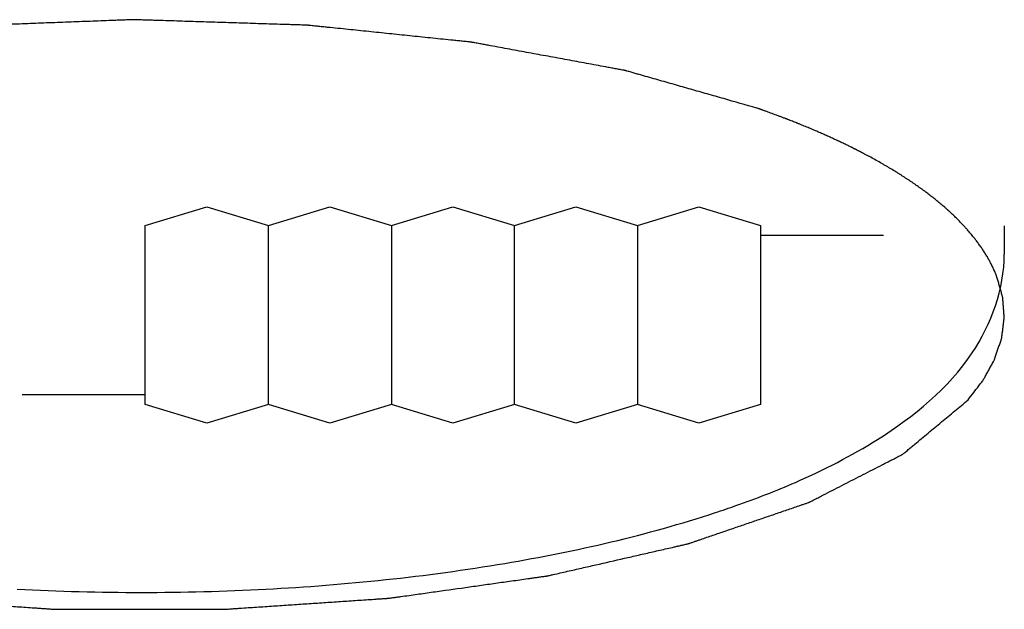
# Model space of a CAD drawing. Units: millimetres. Extents: x 2283 to 3471, y 497 to 1378.
# Drawn here: x 2593 to 2594, y 808 to 809 of the extents above; entities that cross this region are included whole.
import ezdxf

# ---------------------------------------------------------------- set-up
doc = ezdxf.new("R2010")
doc.units = ezdxf.units.MM
doc.header["$LTSCALE"] = 97.777778
doc.header["$MEASUREMENT"] = 0
doc.layers.get('0').update_dxf_attribs({"linetype": 'CONTINUOUS'})
doc.layers.add('YGNIS_CALDERA EXTERIOR', color=5, linetype='CONTINUOUS')

# ---------------------------------------------------------------- blocks, each defined once
blk = doc.blocks.new('B015')
at = {"layer": 'YGNIS_CALDERA EXTERIOR'}
for p, q in [((-50.07345, -0.34849), (-50.03782, -0.33766)), ((-50.03782, -0.33766), (-50.0022, -0.34849)), ((-50.0022, -0.34849), (-49.96657, -0.33766)), ((-49.96657, -0.33766), (-49.93095, -0.34849)), ((-49.93095, -0.34849), (-49.89532, -0.33766)), ((-49.89532, -0.33766), (-49.8597, -0.34849)), ((-49.8597, -0.34849), (-49.82407, -0.33766)), ((-49.82407, -0.33766), (-49.78845, -0.34849)), ((-49.78845, -0.34849), (-49.75282, -0.33766)), ((-49.75282, -0.33766), (-49.7172, -0.34849)), ((-50.07345, -0.45194), (-50.07345, -0.34849)), ((-50.0022, -0.45194), (-50.0022, -0.34849)), ((-49.93095, -0.34849), (-49.93095, -0.45194)), ((-49.8597, -0.45194), (-49.8597, -0.34849)), ((-49.78845, -0.34849), (-49.78845, -0.45194)), ((-49.7172, -0.34849), (-49.7172, -0.45194)), ((-49.57595, -0.34863), (-49.57595, -0.36507)), ((-49.64595, -0.35418), (-49.7172, -0.35418)), ((-50.1447, -0.44624), (-50.07345, -0.44624)), ((-50.03782, -0.46276), (-50.07345, -0.45194)), ((-50.0022, -0.45194), (-50.03782, -0.46276)), ((-49.96657, -0.46276), (-50.0022, -0.45194)), ((-49.93095, -0.45194), (-49.96657, -0.46276)), ((-49.89532, -0.46276), (-49.93095, -0.45194)), ((-49.8597, -0.45194), (-49.89532, -0.46276)), ((-49.82407, -0.46276), (-49.8597, -0.45194)), ((-49.78845, -0.45194), (-49.82407, -0.46276)), ((-49.75282, -0.46276), (-49.78845, -0.45194)), ((-49.7172, -0.45194), (-49.75282, -0.46276))]:
    blk.add_line(p, q, dxfattribs=at)
for points, knots in [([(-49.71937, -0.28043), (-49.72573, -0.27862), (-49.73527, -0.2759), (-49.74799, -0.27228), (-49.75753, -0.26956), (-49.76547, -0.2673), (-49.77183, -0.26548), (-49.7766, -0.26412), (-49.78137, -0.26277), (-49.78535, -0.26163), (-49.78853, -0.26073), (-49.79052, -0.26016), (-49.79211, -0.25971), (-49.7933, -0.25937), (-49.79429, -0.25909), (-49.79499, -0.25889), (-49.79538, -0.25878), (-49.79569, -0.25868), (-49.79603, -0.25863), (-49.79649, -0.25854), (-49.7973, -0.25839), (-49.79846, -0.25818), (-49.79985, -0.25792), (-49.80171, -0.25758), (-49.80402, -0.25715), (-49.80773, -0.25647), (-49.81237, -0.25562), (-49.81793, -0.25459), (-49.82349, -0.25357), (-49.83091, -0.2522), (-49.84017, -0.2505), (-49.84944, -0.24879), (-49.85686, -0.24743), (-49.86242, -0.2464), (-49.86798, -0.24538), (-49.87262, -0.24453), (-49.87632, -0.24384), (-49.87864, -0.24342), (-49.8805, -0.24308), (-49.88189, -0.24282), (-49.88304, -0.24261), (-49.88386, -0.24246), (-49.88432, -0.24237), (-49.88467, -0.2423), (-49.88504, -0.24227), (-49.88553, -0.24222), (-49.8864, -0.24213), (-49.88764, -0.242), (-49.88912, -0.24185), (-49.8911, -0.24164), (-49.89358, -0.24139), (-49.89754, -0.24098), (-49.90249, -0.24047), (-49.90844, -0.23985), (-49.91438, -0.23924), (-49.9223, -0.23842), (-49.93221, -0.2374), (-49.94211, -0.23638), (-49.95004, -0.23556), (-49.95598, -0.23495), (-49.96192, -0.23433), (-49.96688, -0.23382), (-49.97084, -0.23341), (-49.97331, -0.23316), (-49.97529, -0.23295), (-49.97678, -0.2328), (-49.97802, -0.23267), (-49.97888, -0.23258), (-49.97938, -0.23253), (-49.97976, -0.23249), (-49.98014, -0.23248), (-49.98067, -0.23246), (-49.98159, -0.23244), (-49.9829, -0.23239), (-49.98447, -0.23234), (-49.98656, -0.23228), (-49.98918, -0.23219), (-49.99338, -0.23206), (-49.99862, -0.2319), (-50.00491, -0.2317), (-50.0112, -0.2315), (-50.01958, -0.23123), (-50.03006, -0.2309), (-50.04055, -0.23057), (-50.04893, -0.2303), (-50.05522, -0.2301), (-50.06151, -0.2299), (-50.06675, -0.22974), (-50.07094, -0.2296), (-50.07356, -0.22952), (-50.07566, -0.22945), (-50.07723, -0.2294), (-50.07854, -0.22936), (-50.07946, -0.22933), (-50.07998, -0.22932), (-50.08038, -0.2293), (-50.08077, -0.22932), (-50.08129, -0.22934), (-50.08221, -0.22938), (-50.08352, -0.22942), (-50.08509, -0.22948), (-50.08718, -0.22956), (-50.08979, -0.22966), (-50.09398, -0.22982), (-50.09921, -0.23002), (-50.10549, -0.23025), (-50.11177, -0.23049), (-50.12014, -0.23081), (-50.1306, -0.2312), (-50.14106, -0.2316), (-50.14943, -0.23192), (-50.15571, -0.23215), (-50.16199, -0.23239), (-50.16722, -0.23259), (-50.1714, -0.23275), (-50.17402, -0.23285), (-50.17611, -0.23292), (-50.17768, -0.23298), (-50.17899, -0.23303), (-50.17991, -0.23307), (-50.18043, -0.23309), (-50.18082, -0.23309), (-50.18119, -0.23314), (-50.18168, -0.2332), (-50.18255, -0.23329), (-50.18378, -0.23343), (-50.18525, -0.23359), (-50.18722, -0.23381), (-50.18969, -0.23408), (-50.19363, -0.23451), (-50.19855, -0.23505), (-50.20446, -0.2357), (-50.21037, -0.23635), (-50.21825, -0.23721), (-50.2281, -0.2383), (-50.23795, -0.23938), (-50.24583, -0.24024), (-50.25174, -0.24089), (-50.25765, -0.24154), (-50.26258, -0.24208), (-50.26652, -0.24252), (-50.26898, -0.24279), (-50.27095, -0.243), (-50.27243, -0.24317), (-50.27366, -0.2433), (-50.27452, -0.24339), (-50.27501, -0.24345), (-50.27538, -0.24348), (-50.27573, -0.24356), (-50.27619, -0.24364), (-50.27699, -0.2438), (-50.27814, -0.24402), (-50.27951, -0.24428), (-50.28135, -0.24464), (-50.28364, -0.24508), (-50.28732, -0.24578), (-50.29191, -0.24666), (-50.29741, -0.24772), (-50.30292, -0.24878), (-50.31026, -0.25019), (-50.31944, -0.25195), (-50.32862, -0.25371), (-50.33597, -0.25512), (-50.34147, -0.25618), (-50.34698, -0.25724), (-50.35157, -0.25812), (-50.35524, -0.25882), (-50.35754, -0.25926), (-50.35937, -0.25962), (-50.36075, -0.25988), (-50.3619, -0.2601), (-50.3627, -0.26025), (-50.36316, -0.26035), (-50.36349, -0.2604), (-50.3638, -0.2605), (-50.3642, -0.26061), (-50.3649, -0.26082), (-50.36589, -0.26112), (-50.36708, -0.26147), (-50.36867, -0.26194), (-50.37066, -0.26253), (-50.37384, -0.26347), (-50.37781, -0.26465), (-50.38258, -0.26606), (-50.38735, -0.26747), (-50.3937, -0.26936), (-50.40165, -0.27171), (-50.41119, -0.27454), (-50.4239, -0.2783), (-50.43344, -0.28113), (-50.4398, -0.28301)], [0, 0, 0, 0, 0.0198376, 0.0297564, 0.0396753, 0.0495941, 0.0545535, 0.0595129, 0.0644723, 0.0694317, 0.0719114, 0.0743911, 0.075631, 0.0768708, 0.0781107, 0.0787306, 0.0790406, 0.0793505, 0.079704, 0.0800574, 0.0807643, 0.082178, 0.0835918, 0.0850055, 0.087833, 0.0906605, 0.0963155, 0.1019704, 0.1076254, 0.1132804, 0.1245903, 0.1359003, 0.1415552, 0.1472102, 0.1528652, 0.1585202, 0.1613476, 0.1641751, 0.1655889, 0.1670026, 0.1684164, 0.1691232, 0.1694767, 0.1698301, 0.1702035, 0.1705769, 0.1713237, 0.1728173, 0.1743109, 0.1758045, 0.1787916, 0.1817788, 0.1877532, 0.1937275, 0.1997019, 0.2056763, 0.217625, 0.2295737, 0.235548, 0.2415224, 0.2474968, 0.2534711, 0.2564583, 0.2594455, 0.2609391, 0.2624327, 0.2639263, 0.264673, 0.2650464, 0.2654198, 0.2658131, 0.2662064, 0.2669929, 0.268566, 0.270139, 0.2717121, 0.2748582, 0.2780044, 0.2842966, 0.2905889, 0.2968811, 0.3031734, 0.3157579, 0.3283424, 0.3346347, 0.3409269, 0.3472192, 0.3535114, 0.3566576, 0.3598037, 0.3613767, 0.3629498, 0.3645229, 0.3653094, 0.3657027, 0.3660959, 0.3664886, 0.3668812, 0.3676665, 0.3692371, 0.3708076, 0.3723782, 0.3755194, 0.3786605, 0.3849428, 0.391225, 0.3975073, 0.4037896, 0.4163542, 0.4289187, 0.435201, 0.4414833, 0.4477655, 0.4540478, 0.457189, 0.4603301, 0.4619007, 0.4634712, 0.4650418, 0.4658271, 0.4662197, 0.4666124, 0.466984, 0.4673556, 0.4680988, 0.4695852, 0.4710716, 0.472558, 0.4755308, 0.4785037, 0.4844493, 0.490395, 0.4963406, 0.5022863, 0.5141775, 0.5260688, 0.5320145, 0.5379601, 0.5439058, 0.5498514, 0.5528242, 0.5557971, 0.5572835, 0.5587699, 0.5602563, 0.5609995, 0.5613711, 0.5617427, 0.5620932, 0.5624437, 0.5631448, 0.5645468, 0.5659489, 0.5673509, 0.570155, 0.5729591, 0.5785673, 0.5841755, 0.5897837, 0.5953919, 0.6066083, 0.6178247, 0.6234329, 0.6290411, 0.6346493, 0.6402575, 0.6430616, 0.6458657, 0.6472677, 0.6486698, 0.6500718, 0.6507729, 0.6511234, 0.6514739, 0.6517847, 0.6520955, 0.6527172, 0.6539605, 0.6552038, 0.6564471, 0.6589337, 0.6614204, 0.6663936, 0.6713668, 0.6763401, 0.6813133, 0.6912598, 0.7012062, 0.7111527, 0.7310457, 0.7310457, 0.7310457, 0.7310457]), ([(-49.71129, -0.28331), (-49.71189, -0.28309), (-49.71309, -0.28265), (-49.7146, -0.28211), (-49.71565, -0.28174), (-49.71626, -0.28152), (-49.71664, -0.28139), (-49.71694, -0.28128), (-49.71713, -0.28121), (-49.71727, -0.28117), (-49.71736, -0.28113), (-49.71748, -0.28109), (-49.71764, -0.28104), (-49.71802, -0.2809), (-49.7186, -0.2807), (-49.71911, -0.28052), (-49.71937, -0.28043)], [0, 0, 0, 0, 0.001911121, 0.003829586, 0.00479248, 0.005274383, 0.005757199, 0.005998606, 0.006240014, 0.006360718, 0.006434872, 0.006536632, 0.006740151, 0.00694367, 0.007757746, 0.008571822, 0.008571822, 0.008571822, 0.008571822]), ([(-49.66644, -0.30219), (-49.6672, -0.30182), (-49.66835, -0.30128), (-49.66987, -0.30055), (-49.67082, -0.3001), (-49.67159, -0.29973), (-49.67206, -0.2995), (-49.67245, -0.29931), (-49.67289, -0.29912), (-49.67368, -0.29875), (-49.67483, -0.29823), (-49.67667, -0.2974), (-49.6785, -0.29656), (-49.68035, -0.29572), (-49.68224, -0.29491), (-49.68414, -0.29409), (-49.68603, -0.29327), (-49.68746, -0.29264), (-49.68891, -0.29206), (-49.69038, -0.29145), (-49.69184, -0.29085), (-49.69306, -0.29035), (-49.69404, -0.28994), (-49.69465, -0.28969), (-49.69512, -0.2895), (-49.69557, -0.28932), (-49.69633, -0.28902), (-49.6974, -0.2886), (-49.69869, -0.28809), (-49.69977, -0.28767), (-49.70062, -0.28733), (-49.70116, -0.28712), (-49.70159, -0.28695), (-49.70186, -0.28685), (-49.70209, -0.28676), (-49.70235, -0.28666), (-49.70284, -0.28647), (-49.70356, -0.2862), (-49.70471, -0.28577), (-49.70614, -0.28524), (-49.70843, -0.28438), (-49.71015, -0.28374), (-49.71129, -0.28331)], [0, 0, 0, 0, 0.00253402, 0.00380104, 0.00506805, 0.00570155, 0.00633506, 0.00665181, 0.00700933, 0.00776519, 0.0092769, 0.0107886, 0.01381202, 0.01533559, 0.01688308, 0.01997806, 0.02152555, 0.02307304, 0.0246559, 0.02623877, 0.02782163, 0.0294045, 0.03019593, 0.03098737, 0.03138308, 0.03174574, 0.03243802, 0.03382257, 0.03520713, 0.03659169, 0.03728396, 0.03797624, 0.03832238, 0.03866852, 0.03884159, 0.0390522, 0.03951099, 0.04042855, 0.04134612, 0.04318125, 0.04501639, 0.04868665, 0.04868665, 0.04868665, 0.04868665]), ([(-49.65329, -0.30894), (-49.65376, -0.30869), (-49.6547, -0.30818), (-49.65588, -0.30756), (-49.65683, -0.30706), (-49.65742, -0.30675), (-49.6579, -0.3065), (-49.65826, -0.30631), (-49.65856, -0.30615), (-49.65877, -0.30604), (-49.65889, -0.30598), (-49.65899, -0.30593), (-49.65911, -0.30587), (-49.6593, -0.30577), (-49.65962, -0.30561), (-49.66007, -0.30538), (-49.66062, -0.3051), (-49.66107, -0.30487), (-49.66144, -0.30468), (-49.66166, -0.30456), (-49.66183, -0.30448), (-49.66198, -0.3044), (-49.6622, -0.30429), (-49.6625, -0.30414), (-49.66287, -0.30395), (-49.66324, -0.30377), (-49.66355, -0.30362), (-49.66381, -0.30349), (-49.66402, -0.30338), (-49.66426, -0.30326), (-49.66475, -0.30302), (-49.66547, -0.30267), (-49.66612, -0.30235), (-49.66644, -0.30219)], [0, 0, 0, 0, 0.00159638, 0.00320074, 0.00400492, 0.00481308, 0.00521817, 0.00562325, 0.00602834, 0.00623088, 0.00633215, 0.00643342, 0.00658673, 0.00674003, 0.00704665, 0.00765987, 0.0082731, 0.00888633, 0.00919294, 0.00949956, 0.00965286, 0.00977272, 0.009979, 0.01039154, 0.01080409, 0.01121664, 0.01162919, 0.01183546, 0.01208422, 0.01235422, 0.01262422, 0.01370422, 0.01478422, 0.01478422, 0.01478422, 0.01478422]), ([(-49.61047, -0.33786), (-49.61122, -0.33724), (-49.61271, -0.336), (-49.61458, -0.33445), (-49.61607, -0.33319), (-49.61764, -0.33196), (-49.61965, -0.33044), (-49.62166, -0.3289), (-49.62329, -0.32767), (-49.62501, -0.32648), (-49.62672, -0.32527), (-49.62844, -0.32407), (-49.62973, -0.32313), (-49.6311, -0.32227), (-49.63292, -0.32107), (-49.63475, -0.31989), (-49.63658, -0.31868), (-49.63848, -0.31752), (-49.64042, -0.31636), (-49.64235, -0.31519), (-49.64356, -0.31446), (-49.64454, -0.31386), (-49.64557, -0.31327), (-49.64743, -0.31223), (-49.65009, -0.31074), (-49.65223, -0.30954), (-49.65329, -0.30894)], [0, 0, 0, 0, 0.00291141, 0.00582283, 0.00727854, 0.00877308, 0.01180188, 0.01483067, 0.01636471, 0.01793881, 0.02108701, 0.02266111, 0.02423521, 0.02586969, 0.02750417, 0.03077312, 0.0324076, 0.03408238, 0.03747285, 0.03916808, 0.04086332, 0.04171093, 0.04260426, 0.04443692, 0.04810225, 0.05176757, 0.05176757, 0.05176757, 0.05176757]), ([(-49.60283, -0.34499), (-49.60341, -0.34442), (-49.60456, -0.34328), (-49.60603, -0.34188), (-49.60708, -0.34091), (-49.60769, -0.34035), (-49.60807, -0.34), (-49.60838, -0.33972), (-49.60857, -0.33955), (-49.60871, -0.33942), (-49.6088, -0.33935), (-49.6089, -0.33926), (-49.60903, -0.33914), (-49.60935, -0.33885), (-49.60983, -0.33843), (-49.61026, -0.33805), (-49.61047, -0.33786)], [0, 0, 0, 0, 0.00241398, 0.00485713, 0.00609345, 0.00671346, 0.00733719, 0.00764906, 0.00796093, 0.00811686, 0.00820446, 0.00831133, 0.00852507, 0.00873881, 0.00959377, 0.01044873, 0.01044873, 0.01044873, 0.01044873]), ([(-49.5806, -0.37704), (-49.5809, -0.37637), (-49.58149, -0.37505), (-49.58224, -0.37339), (-49.58282, -0.37205), (-49.58351, -0.37073), (-49.58442, -0.36909), (-49.5853, -0.36743), (-49.58605, -0.3661), (-49.5869, -0.36481), (-49.58773, -0.36349), (-49.58858, -0.36218), (-49.58919, -0.36117), (-49.58992, -0.36022), (-49.59064, -0.35924), (-49.59136, -0.35827), (-49.59195, -0.35745), (-49.59243, -0.3568), (-49.59273, -0.3564), (-49.59298, -0.35606), (-49.59326, -0.35571), (-49.59379, -0.35509), (-49.59454, -0.35419), (-49.59544, -0.35312), (-49.59634, -0.35204), (-49.5971, -0.35115), (-49.59762, -0.35052), (-49.59792, -0.35017), (-49.59824, -0.34984), (-49.59863, -0.34943), (-49.59956, -0.34844), (-49.60096, -0.34696), (-49.60221, -0.34564), (-49.60283, -0.34499)], [0, 0, 0, 0, 0.0021824, 0.0043648, 0.005456, 0.00657033, 0.00882421, 0.0110781, 0.01221797, 0.01338561, 0.0157209, 0.01688855, 0.01805619, 0.01926884, 0.02048149, 0.02169414, 0.0229068, 0.02351312, 0.02411945, 0.02442261, 0.02475761, 0.0254599, 0.02686448, 0.02826907, 0.02967365, 0.03107823, 0.03178052, 0.03212775, 0.03246757, 0.03314722, 0.03382686, 0.03654543, 0.03926401, 0.03926401, 0.03926401, 0.03926401]), ([(-49.59692, -0.44931), (-49.59581, -0.44787), (-49.59416, -0.44571), (-49.59195, -0.44282), (-49.59057, -0.44101), (-49.58947, -0.43957), (-49.58878, -0.43867), (-49.5883, -0.43804), (-49.58803, -0.43768), (-49.58784, -0.43731), (-49.58758, -0.43685), (-49.58698, -0.43575), (-49.58607, -0.4341), (-49.58486, -0.4319), (-49.58365, -0.4297), (-49.58275, -0.42805), (-49.58214, -0.42695), (-49.58189, -0.42649), (-49.58168, -0.42613), (-49.58153, -0.42575), (-49.58132, -0.42506), (-49.58098, -0.42409), (-49.58046, -0.42253), (-49.57981, -0.42059), (-49.57916, -0.41864), (-49.57863, -0.41709), (-49.57824, -0.41592), (-49.57792, -0.41495), (-49.57768, -0.41427), (-49.57756, -0.41388), (-49.57744, -0.4136), (-49.57743, -0.4133), (-49.57737, -0.41293), (-49.57729, -0.41228), (-49.57718, -0.41135), (-49.57704, -0.41023), (-49.57685, -0.40874), (-49.57662, -0.40688), (-49.57638, -0.40501), (-49.5762, -0.40352), (-49.57608, -0.40259), (-49.57599, -0.40194), (-49.57596, -0.40157), (-49.57601, -0.40119), (-49.57603, -0.40073), (-49.57613, -0.39961), (-49.57626, -0.39793), (-49.57643, -0.39569), (-49.57658, -0.39383), (-49.5767, -0.39234), (-49.57677, -0.39141), (-49.57683, -0.39066), (-49.57687, -0.39019), (-49.57689, -0.38981), (-49.57699, -0.38942), (-49.5772, -0.38874), (-49.57748, -0.38774), (-49.57794, -0.38616), (-49.57852, -0.38418), (-49.57944, -0.381), (-49.58014, -0.37862), (-49.5806, -0.37704)], [0, 0, 0, 0, 0.00545098, 0.00817647, 0.01090196, 0.0122647, 0.01362744, 0.01430882, 0.01463973, 0.0149535, 0.01558104, 0.01620858, 0.01871874, 0.0212289, 0.02373907, 0.02624923, 0.02687677, 0.02750431, 0.02781808, 0.02812679, 0.02874246, 0.02997382, 0.03120517, 0.03366788, 0.03613058, 0.03736193, 0.03859329, 0.03982464, 0.04044032, 0.04074816, 0.04105599, 0.04133768, 0.04161936, 0.04218273, 0.04330947, 0.04443621, 0.04556295, 0.04781643, 0.05006991, 0.05119665, 0.05232338, 0.05288675, 0.05316676, 0.05344729, 0.05400834, 0.0545694, 0.05681362, 0.05905783, 0.06130205, 0.06242416, 0.06354627, 0.06410732, 0.06466838, 0.0649489, 0.06524757, 0.06586705, 0.06710602, 0.068345, 0.07082294, 0.07330088, 0.07825677, 0.07825677, 0.07825677, 0.07825677]), ([(-50.55534, -0.4489), (-50.55286, -0.45099), (-50.54788, -0.45518), (-50.54167, -0.46041), (-50.53669, -0.4646), (-50.53296, -0.46774), (-50.52923, -0.47088), (-50.52612, -0.4735), (-50.52364, -0.47559), (-50.52208, -0.4769), (-50.52084, -0.47795), (-50.52006, -0.4786), (-50.51944, -0.47913), (-50.51897, -0.47953), (-50.51855, -0.47987), (-50.51812, -0.48008), (-50.51767, -0.48032), (-50.5171, -0.48061), (-50.51619, -0.48108), (-50.51506, -0.48167), (-50.5137, -0.48238), (-50.51188, -0.48332), (-50.50962, -0.4845), (-50.50599, -0.48639), (-50.50145, -0.48875), (-50.49601, -0.49159), (-50.49057, -0.49442), (-50.48513, -0.49725), (-50.47968, -0.50009), (-50.47515, -0.50245), (-50.47197, -0.5041), (-50.47016, -0.50504), (-50.4688, -0.50575), (-50.46744, -0.50646), (-50.46631, -0.50705), (-50.46551, -0.50746), (-50.46504, -0.50772), (-50.46447, -0.5079), (-50.46374, -0.50816), (-50.46256, -0.50857), (-50.46108, -0.50908), (-50.45872, -0.5099), (-50.45577, -0.51092), (-50.45223, -0.51215), (-50.44751, -0.51379), (-50.4416, -0.51584), (-50.43452, -0.51829), (-50.42743, -0.52075), (-50.42035, -0.52321), (-50.41327, -0.52566), (-50.40736, -0.52771), (-50.40323, -0.52914), (-50.40087, -0.52996), (-50.3991, -0.53057), (-50.39762, -0.53109), (-50.39659, -0.53144), (-50.396, -0.53165), (-50.39563, -0.53177), (-50.39533, -0.53189), (-50.395, -0.53196), (-50.39441, -0.5321), (-50.39321, -0.53238), (-50.3915, -0.53277), (-50.38945, -0.53325), (-50.38671, -0.53388), (-50.38329, -0.53467), (-50.37919, -0.53562), (-50.37372, -0.53689), (-50.36688, -0.53847), (-50.35593, -0.54101), (-50.34499, -0.54354), (-50.33541, -0.54576), (-50.32994, -0.54702), (-50.32584, -0.54797), (-50.32174, -0.54892), (-50.31866, -0.54964), (-50.31661, -0.55011), (-50.31575, -0.55031), (-50.31507, -0.55047), (-50.31454, -0.5506), (-50.31398, -0.55068), (-50.31321, -0.55079), (-50.31224, -0.55093), (-50.31069, -0.55115), (-50.30875, -0.55143), (-50.30643, -0.55176), (-50.30333, -0.55221), (-50.2979, -0.55299), (-50.29015, -0.5541), (-50.28085, -0.55544), (-50.26845, -0.55722), (-50.25606, -0.559), (-50.24521, -0.56056), (-50.23901, -0.56145), (-50.23436, -0.56212), (-50.23048, -0.56268), (-50.22738, -0.56312), (-50.22544, -0.5634), (-50.22389, -0.56362), (-50.22292, -0.56377), (-50.22212, -0.56382), (-50.22131, -0.56388), (-50.21989, -0.56397), (-50.21787, -0.56412), (-50.21463, -0.56434), (-50.21058, -0.56462), (-50.20411, -0.56507), (-50.19602, -0.56564), (-50.1863, -0.56631), (-50.17659, -0.56699), (-50.16688, -0.56766), (-50.15879, -0.56822), (-50.15231, -0.56867), (-50.14746, -0.56901), (-50.1426, -0.56935), (-50.13855, -0.56963), (-50.13532, -0.56986), (-50.13289, -0.57003), (-50.13086, -0.57017), (-50.12925, -0.57028), (-50.12823, -0.57034), (-50.12742, -0.57041), (-50.1268, -0.57042), (-50.12617, -0.57042), (-50.12491, -0.57042), (-50.12302, -0.57042), (-50.1205, -0.57042), (-50.11713, -0.57043), (-50.11293, -0.57043), (-50.10621, -0.57044), (-50.0978, -0.57045), (-50.08771, -0.57046), (-50.07762, -0.57047), (-50.06754, -0.57048), (-50.05745, -0.5705), (-50.04904, -0.57051), (-50.04232, -0.57051), (-50.03812, -0.57052), (-50.03475, -0.57052), (-50.03223, -0.57052), (-50.03034, -0.57053), (-50.02908, -0.57053), (-50.02845, -0.57053), (-50.02783, -0.57053), (-50.02701, -0.57046), (-50.026, -0.5704), (-50.02438, -0.57029), (-50.02235, -0.57015), (-50.01992, -0.56999), (-50.01668, -0.56977), (-50.01263, -0.5695), (-50.00777, -0.56917), (-50.0029, -0.56885), (-49.99642, -0.56841), (-49.98832, -0.56787), (-49.97859, -0.56721), (-49.96887, -0.56656), (-49.95914, -0.56591), (-49.95104, -0.56536), (-49.94455, -0.56493), (-49.9405, -0.56466), (-49.93726, -0.56444), (-49.93523, -0.5643), (-49.93382, -0.56421), (-49.93301, -0.56415), (-49.93221, -0.56411), (-49.93123, -0.56396), (-49.92967, -0.56374), (-49.92773, -0.56347), (-49.92462, -0.56303), (-49.92073, -0.56248), (-49.91607, -0.56182), (-49.90985, -0.56095), (-49.89897, -0.55941), (-49.88654, -0.55766), (-49.8741, -0.55591), (-49.86478, -0.55459), (-49.85701, -0.5535), (-49.85157, -0.55273), (-49.84846, -0.55229), (-49.84613, -0.55196), (-49.84418, -0.55169), (-49.84263, -0.55147), (-49.84166, -0.55133), (-49.84089, -0.55122), (-49.84032, -0.55115), (-49.83979, -0.55101), (-49.83911, -0.55086), (-49.83825, -0.55066), (-49.83619, -0.55019), (-49.8331, -0.54949), (-49.82897, -0.54855), (-49.82485, -0.54761), (-49.81935, -0.54635), (-49.80974, -0.54416), (-49.79874, -0.54165), (-49.78775, -0.53914), (-49.78088, -0.53757), (-49.77538, -0.53632), (-49.77126, -0.53538), (-49.76783, -0.5346), (-49.76508, -0.53397), (-49.76302, -0.5335), (-49.7613, -0.53311), (-49.7601, -0.53283), (-49.7595, -0.5327), (-49.75916, -0.53262), (-49.75886, -0.53251), (-49.75849, -0.53238), (-49.7579, -0.53218), (-49.75686, -0.53183), (-49.75537, -0.53132), (-49.75359, -0.53071), (-49.75121, -0.52989), (-49.74705, -0.52847), (-49.74111, -0.52644), (-49.73397, -0.524), (-49.72684, -0.52156), (-49.71971, -0.51912), (-49.71258, -0.51668), (-49.70664, -0.51464), (-49.70188, -0.51302), (-49.69832, -0.5118), (-49.69534, -0.51078), (-49.69297, -0.50997), (-49.69148, -0.50946), (-49.69029, -0.50906), (-49.68956, -0.50879), (-49.68898, -0.50862), (-49.68851, -0.50835), (-49.6877, -0.50795), (-49.68656, -0.50736), (-49.68518, -0.50666), (-49.68381, -0.50595), (-49.68198, -0.50501), (-49.67877, -0.50336), (-49.67419, -0.50101), (-49.66869, -0.49819), (-49.66319, -0.49537), (-49.65769, -0.49255), (-49.6522, -0.48973), (-49.64761, -0.48738), (-49.64395, -0.4855), (-49.64166, -0.48433), (-49.63983, -0.48339), (-49.63845, -0.48268), (-49.63731, -0.4821), (-49.63639, -0.48162), (-49.63582, -0.48133), (-49.63536, -0.48109), (-49.63493, -0.48089), (-49.63449, -0.48054), (-49.634, -0.48013), (-49.63336, -0.4796), (-49.63256, -0.47893), (-49.63127, -0.47786), (-49.62967, -0.47653), (-49.6271, -0.47439), (-49.62389, -0.47173), (-49.62004, -0.46852), (-49.61618, -0.46532), (-49.61105, -0.46105), (-49.60462, -0.45572), (-49.59949, -0.45145), (-49.59692, -0.44931)], [0, 0, 0, 0, 0.009752, 0.019503, 0.024379, 0.029255, 0.034131, 0.039007, 0.041445, 0.043883, 0.045102, 0.046321, 0.04693, 0.04754, 0.048182, 0.048566, 0.048949, 0.049716, 0.050483, 0.052017, 0.053551, 0.055085, 0.058152, 0.06122, 0.067355, 0.073491, 0.079626, 0.085762, 0.091897, 0.098032, 0.1011, 0.102634, 0.104168, 0.105702, 0.107236, 0.108003, 0.108386, 0.108848, 0.109785, 0.110722, 0.112596, 0.114471, 0.118219, 0.121968, 0.125717, 0.133214, 0.140712, 0.148209, 0.155706, 0.163204, 0.170701, 0.17445, 0.176324, 0.178198, 0.180073, 0.18101, 0.181478, 0.181947, 0.182181, 0.182438, 0.182964, 0.184017, 0.186123, 0.188229, 0.190336, 0.194548, 0.19876, 0.202972, 0.211397, 0.219821, 0.23667, 0.245095, 0.249307, 0.253519, 0.257731, 0.261943, 0.262996, 0.26405, 0.264576, 0.265103, 0.26568, 0.266267, 0.267442, 0.268616, 0.270965, 0.273314, 0.275662, 0.28036, 0.289755, 0.29915, 0.308545, 0.327335, 0.33673, 0.341428, 0.346125, 0.350823, 0.353171, 0.35552, 0.356694, 0.357875, 0.358483, 0.359092, 0.360309, 0.362743, 0.365177, 0.370044, 0.374912, 0.384648, 0.394383, 0.404119, 0.413854, 0.42359, 0.428457, 0.433325, 0.438193, 0.443061, 0.445495, 0.447928, 0.450362, 0.451579, 0.452796, 0.453405, 0.45403, 0.45466, 0.455291, 0.457812, 0.460334, 0.462856, 0.4679, 0.472943, 0.48303, 0.493117, 0.503205, 0.513292, 0.523379, 0.533466, 0.538509, 0.543553, 0.546075, 0.548597, 0.551118, 0.551749, 0.552379, 0.553005, 0.553614, 0.554832, 0.55605, 0.558487, 0.560924, 0.563361, 0.568234, 0.573108, 0.577981, 0.582855, 0.592602, 0.602349, 0.612096, 0.621843, 0.63159, 0.636464, 0.641337, 0.643774, 0.646211, 0.647429, 0.648038, 0.648647, 0.64983, 0.651008, 0.653362, 0.655717, 0.660426, 0.665135, 0.669843, 0.679261, 0.698097, 0.707515, 0.716933, 0.726351, 0.73106, 0.733414, 0.735769, 0.738123, 0.7393, 0.740477, 0.741066, 0.741645, 0.742174, 0.742702, 0.743759, 0.744816, 0.749045, 0.753273, 0.757501, 0.761729, 0.770186, 0.787099, 0.795555, 0.804012, 0.80824, 0.812469, 0.816697, 0.818811, 0.820925, 0.823039, 0.824096, 0.824625, 0.824882, 0.825118, 0.825589, 0.82606, 0.827002, 0.828887, 0.830771, 0.832655, 0.836424, 0.843962, 0.851499, 0.859037, 0.866575, 0.874112, 0.88165, 0.885419, 0.889188, 0.892957, 0.894841, 0.896725, 0.897668, 0.89861, 0.899074, 0.89946, 0.900233, 0.901777, 0.903322, 0.904867, 0.906412, 0.909501, 0.91568, 0.92186, 0.928039, 0.934218, 0.940397, 0.946576, 0.949666, 0.952755, 0.9543, 0.955845, 0.957389, 0.958162, 0.958934, 0.95932, 0.959707, 0.960363, 0.96099, 0.961616, 0.962868, 0.964121, 0.966626, 0.96913, 0.97414, 0.97915, 0.98416, 0.989169, 0.999189, 1.009208, 1.009208, 1.009208, 1.009208]), ([(-50.00361, -0.55886), (-49.95729, -0.55643), (-49.86938, -0.54734), (-49.7789, -0.52671), (-49.73532, -0.51193), (-49.73137, -0.51054)], [0, 0, 0, 0, 0.1391578, 0.2646199, 0.2771974, 0.2771974, 0.2771974, 0.2771974])]:
    blk.add_open_spline(points, degree=3, knots=knots, dxfattribs=at)
for points in [[(-49.59453, -0.42209), (-49.58347, -0.40544), (-49.57595, -0.38506), (-49.57595, -0.36507)], [(-49.64935, -0.47218), (-49.62839, -0.45903), (-49.60823, -0.44271), (-49.59453, -0.42209)], [(-49.69687, -0.49705), (-49.68049, -0.48989), (-49.6645, -0.48168), (-49.64935, -0.47218)], [(-49.73137, -0.51054), (-49.71972, -0.50646), (-49.70818, -0.502), (-49.69687, -0.49705)], [(-50.14774, -0.55889), (-50.09976, -0.56139), (-50.05159, -0.56138), (-50.00361, -0.55886)]]:
    blk.add_open_spline(points, degree=3, dxfattribs=at)
blk = doc.blocks.new('CON 80-100 X 4 PL')
at = {"lineweight": 0}
blk.add_blockref('B015', (17.92345, 0.17038), dxfattribs=at)

msp = doc.modelspace()

# ---------------------------------------------------------------- block references
at = {"layer": 'YGNIS_CALDERA EXTERIOR', "lineweight": 0}
msp.add_blockref('CON 80-100 X 4 PL', (2625.28061, 808.64882), dxfattribs=at)

doc.saveas('drawing.dxf')
